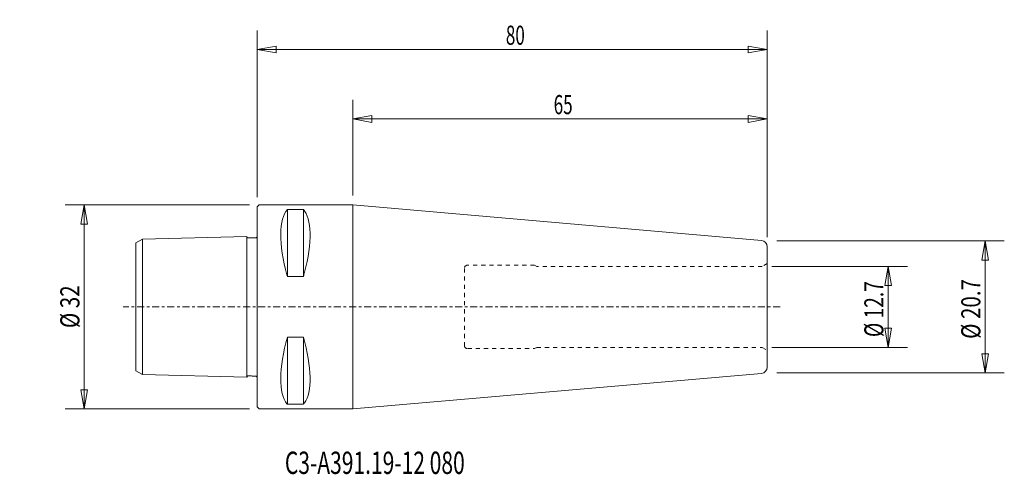
# Model space of a CAD drawing. Units: millimetres. Extents: x -37 to 117, y -26 to 45.
import ezdxf

# ---------------------------------------------------------------- set-up
doc = ezdxf.new("R2010")
doc.units = ezdxf.units.MM
doc.linetypes.add('CENTER', pattern=[47.5, 22, -8.5, 8.5, -8.5])
doc.linetypes.add('DASHED', pattern=[25.72, 12.86, -12.86])
doc.layers.get('0').update_dxf_attribs({"linetype": 'CONTINUOUS'})
for name, color, linetype in [('1', 4, 'CONTINUOUS'), ('2', 7, 'CONTINUOUS'), ('SK1', 4, 'CONTINUOUS'), ('SK2', 7, 'CONTINUOUS'), ('SK3', 1, 'DASHED'), ('SK4', 2, 'CENTER'), ('SK6', 5, 'CONTINUOUS')]:
    doc.layers.add(name, color=color, linetype=linetype)
doc.styles.add('iso_b_vert', font='simplex.shx')
doc.dimstyles.get("Standard").update_dxf_attribs({"dimtxt": 0.18, "dimasz": 0.18, "dimexe": 0.18, "dimexo": 0.0625, "dimgap": 0.09, "dimtad": 1, "dimzin": 0, "dimdsep": 52, "dimtxsty": 'Standard', "dimcen": 0.09, "dimadec": 0, "dimazin": 0, "dimtfac": 1, "dimtdec": 4, "dimtofl": 0, "dimtmove": 0, "dimatfit": 3, "dimfxl": 1, "dimtolj": 1, "dimtzin": 0, "dimarcsym": 0})

# ---------------------------------------------------------------- blocks, each defined once
blk = doc.blocks.new('DimnDraft3D1')
at = {"layer": '2', "lineweight": 13}
for p, q in [((0, 17.2), (0, 43.374059)), ((80, 10.933152), (80, 43.374059)), ((0, 40.374059), (2.999998, 40.90304)), ((0, 40.374059), (80, 40.374059)), ((0, 40.374059), (3.000002, 39.845078)), ((2.999998, 40.90304), (3.000002, 39.845078)), ((80, 40.374059), (76.999998, 40.90304)), ((77.000002, 39.845078), (76.999998, 40.90304)), ((80, 40.374059), (77.000002, 39.845078))]:
    blk.add_line(p, q, dxfattribs=at)
at = {"layer": '2', "lineweight": 18, "insert": (38.997368, 41.124059), "char_height": 3, "attachment_point": 7, "line_spacing_factor": 1.084337, "style": 'iso_b_vert'}
blk.add_mtext('\\W0.6563;80', dxfattribs=at)
blk = doc.blocks.new('_CLOSED')
at = {"lineweight": -2}
for p, q in [((-1, 0.166667), (0, 0)), ((-1, 0.166667), (-1, -0.166667)), ((0, 0), (-1, -0.166667)), ((0, 0), (-1, 0))]:
    blk.add_line(p, q, dxfattribs=at)
blk = doc.blocks.new('DimnDraft3D2')
at = {"layer": 'SK2', "lineweight": 13}
for p, q in [((-1.2, 16), (-30.116622, 16)), ((-27.116622, 16), (-27.645603, 12.999998)), ((-27.116622, -16), (-27.116622, 16)), ((-27.116622, 16), (-26.587641, 13.000002)), ((-26.587641, 13.000002), (-27.645603, 12.999998)), ((-27.645603, -13.000002), (-26.587641, -12.999998)), ((-27.116622, -16), (-27.645603, -13.000002)), ((-27.116622, -16), (-26.587641, -12.999998)), ((-1.2, -16), (-30.116622, -16))]:
    blk.add_line(p, q, dxfattribs=at)
at = {"layer": 'SK2', "lineweight": 18, "insert": (-27.866622, -3.323684), "char_height": 3, "attachment_point": 7, "rotation": 90, "line_spacing_factor": 1.084337, "style": 'iso_b_vert'}
blk.add_mtext('\\W0.7884;%%c 32', dxfattribs=at)
blk = doc.blocks.new('DimnDraft3D3')
at = {"layer": 'SK2', "lineweight": 13}
for p, q in [((81.5, 10.35), (117.165037, 10.35)), ((114.165037, 10.35), (113.636056, 7.349998)), ((114.165037, 10.35), (114.165037, -10.35)), ((114.165037, 10.35), (114.694018, 7.350002)), ((114.694018, 7.350002), (113.636056, 7.349998)), ((113.636056, -7.350002), (114.694018, -7.349998)), ((114.165037, -10.35), (113.636056, -7.350002)), ((114.165037, -10.35), (114.694018, -7.349998)), ((81.5, -10.35), (117.165037, -10.35))]:
    blk.add_line(p, q, dxfattribs=at)
at = {"layer": 'SK2', "lineweight": 18, "insert": (113.415037, -5.013158), "char_height": 3, "attachment_point": 7, "rotation": 90, "line_spacing_factor": 1.084337, "style": 'iso_b_vert'}
blk.add_mtext('\\W0.7881;%%c 20.7', dxfattribs=at)
blk = doc.blocks.new('DimnDraft3D4')
at = {"layer": 'SK2', "lineweight": 13}
for p, q in [((15, 17.5), (15, 32.484956)), ((80, 10.933152), (80, 32.484956)), ((15, 29.484956), (17.999998, 30.013937)), ((80, 29.484956), (15, 29.484956)), ((15, 29.484956), (18.000002, 28.955975)), ((17.999998, 30.013937), (18.000002, 28.955975)), ((80, 29.484956), (76.999998, 30.013937)), ((77.000002, 28.955975), (76.999998, 30.013937)), ((80, 29.484956), (77.000002, 28.955975))]:
    blk.add_line(p, q, dxfattribs=at)
at = {"layer": 'SK2', "lineweight": 18, "insert": (46.497368, 30.234956), "char_height": 3, "attachment_point": 7, "line_spacing_factor": 1.084337, "style": 'iso_b_vert'}
blk.add_mtext('\\W0.6563;65', dxfattribs=at)
blk = doc.blocks.new('DimnDraft3D5')
at = {"layer": 'SK2', "lineweight": 13}
for p, q in [((80.688534, 6.3515), (101.96867, 6.3515)), ((98.96867, 6.3515), (98.439689, 3.351498)), ((98.96867, 6.3515), (98.96867, -6.3515)), ((98.96867, 6.3515), (99.497651, 3.351502)), ((99.497651, 3.351502), (98.439689, 3.351498)), ((98.439689, -3.351502), (99.497651, -3.351498)), ((98.96867, -6.3515), (98.439689, -3.351502)), ((98.96867, -6.3515), (99.497651, -3.351498)), ((80.688534, -6.3515), (101.96867, -6.3515))]:
    blk.add_line(p, q, dxfattribs=at)
at = {"layer": 'SK2', "lineweight": 18, "insert": (98.21867, -4.731718), "char_height": 3, "attachment_point": 7, "rotation": 90, "line_spacing_factor": 1.084337, "style": 'iso_b_vert'}
blk.add_mtext('\\W0.7367;%%c 12.7', dxfattribs=at)

msp = doc.modelspace()

# ---------------------------------------------------------------- linework, layer by layer
at = {"layer": '1', "lineweight": 18}
for p, q in [((0, 15.7), (0.3, 16)), ((0, -15.7), (0, 15.7)), ((15, 16), (0.3, 16)), ((15, 16), (15, -16)), ((79.09, 10.43), (15, 16)), ((4.75, 4.76), (4.75, 15.28)), ((7.25, 15.28), (4.75, 15.28)), ((7.25, 4.76), (7.25, 15.28)), ((80, -9.43), (80, 9.43)), ((4.75, 4.76), (7.25, 4.76)), ((4.75, -4.76), (4.75, -15.28)), ((7.25, -4.76), (4.75, -4.76)), ((7.25, -15.28), (7.25, -4.76)), ((79.09, -10.43), (15, -16)), ((4.75, -15.28), (7.25, -15.28)), ((0, -15.7), (0.3, -16)), ((15, -16), (0.3, -16))]:
    msp.add_line(p, q, dxfattribs=at)
for centre, start, end in [((79, 9.43), 0, 85.0322), ((79, -9.43), 274.9678, 0)]:
    msp.add_arc(centre, 1, start, end, dxfattribs=at)
for points, knots in [([(4.75, 15.28), (4.09, 14.55), (3.7, 13.19), (3.68, 9.64), (4.04, 7.35), (4.7, 4.93), (4.72, 4.84), (4.75, 4.76)], [0, 0, 0, 0, 0.490602, 0.490602, 0.981203, 0.981203, 1, 1, 1, 1]), ([(7.25, 15.28), (7.89, 14.57), (8.27, 13.27), (8.34, 9.88), (8.02, 7.69), (7.38, 5.21), (7.31, 4.99), (7.25, 4.76)], [0, 0, 0, 0, 0.475867, 0.475867, 0.951734, 0.951734, 1, 1, 1, 1]), ([(4.75, -15.28), (4.72, -15.25), (4.7, -15.22), (4.04, -14.42), (3.68, -13.02), (3.7, -9.4), (4.09, -7.09), (4.75, -4.76)], [0, 0, 0, 0, 0.018797, 0.018797, 0.509398, 0.509398, 1, 1, 1, 1]), ([(7.25, -4.76), (7.89, -7.02), (8.27, -9.27), (8.34, -12.82), (8.02, -14.23), (7.38, -15.13), (7.31, -15.21), (7.25, -15.28)], [0, 0, 0, 0, 0.475867, 0.475867, 0.951734, 0.951734, 1, 1, 1, 1])]:
    msp.add_open_spline(points, degree=3, knots=knots, dxfattribs=at)
at = {"layer": 'SK1', "lineweight": 18}
for p, q in [((-1.6, 11.02), (-18, 10.6)), ((-1.6, -11.02), (-1.6, 11.02)), ((-19, 10.03), (-18, 10.6)), ((-19, -10.03), (-19, 10.03)), ((-18, -10.6), (-18, 10.6)), ((-19, -10.03), (-18, -10.6)), ((-1.6, -11.02), (-18, -10.6))]:
    msp.add_line(p, q, dxfattribs=at)
for points in [[(-1.6, 11.02), (-1.59, 10.98), (-1.55, 10.91), (-1.45, 10.81), (-1.32, 10.84), (-1.19, 10.83), (-1.04, 10.83), (-0.86, 10.84), (-0.68, 10.85), (-0.5, 10.85), (-0.32, 10.86), (-0.18, 10.83), (-0.05, 10.91), (-0.02, 10.98), (-0.01, 11.04)], [(-1.6, -11.02), (-1.59, -10.98), (-1.55, -10.91), (-1.45, -10.81), (-1.32, -10.84), (-1.19, -10.83), (-1.04, -10.83), (-0.86, -10.84), (-0.68, -10.85), (-0.5, -10.85), (-0.32, -10.86), (-0.18, -10.83), (-0.05, -10.91), (-0.02, -10.98), (-0.01, -11.04)]]:
    msp.add_open_spline(points, degree=3, knots=[0, 0, 0, 0, 0.070125, 0.142944, 0.205724, 0.273969, 0.367794, 0.464779, 0.571901, 0.678163, 0.763453, 0.865019, 0.914316, 1, 1, 1, 1], dxfattribs=at)
at = {"layer": 'SK3', "lineweight": 13, "ltscale": 0.05}
for p, q in [((43.5, 6.55), (33, 6.55)), ((43.85, 6.35), (43.5, 6.55)), ((75, 6.35), (43.85, 6.35)), ((79.19, 6.35), (75, 6.35)), ((80, 6.82), (79.19, 6.35)), ((32.5, 6.05), (32.5, -6.05)), ((33, -6.55), (43.5, -6.55)), ((43.5, -6.55), (43.85, -6.35)), ((43.85, -6.35), (75, -6.35)), ((75, -6.35), (79.19, -6.35)), ((79.19, -6.35), (80, -6.82))]:
    msp.add_line(p, q, dxfattribs=at)
for centre, start, end in [((33, 6.05), 90, 180), ((33, -6.05), 180, 270)]:
    msp.add_arc(centre, 0.5, start, end, dxfattribs=at)
at = {"layer": 'SK4', "lineweight": 13, "ltscale": 0.05}
msp.add_line((82.01, 0), (-21, 0), dxfattribs=at)

# ---------------------------------------------------------------- texts
at = {"layer": 'SK6', "lineweight": 18, "insert": (4.35, -26.21), "char_height": 3.5, "attachment_point": 7, "line_spacing_factor": 1.084337, "style": 'iso_b_vert'}
msp.add_mtext('\\W0.6911;C3-A391.19-12 080', dxfattribs=at)

# ---------------------------------------------------------------- dimensions: what is measured, and where the dimension line sits
at = {"layer": '2', "lineweight": 13}
dim = msp.add_linear_dim(base=(80, 40.37), p1=(0, 17.2), p2=(80, 10.93), dimstyle='Standard', override={"dimtxt": 3, "dimasz": 3, "dimexe": 3, "dimexo": 1.5, "dimgap": 1.5, "dimtad": 1, "dimtih": 0, "dimdec": 0, "dimpost": '<>', "dimtxsty": 'iso_b_vert', "dimblk1": 'CLOSED', "dimblk2": 'CLOSED', "dimsah": 1, "dimclrd": 7, "dimclre": 7, "dimclrt": 7, "dimtdec": 2, "dimtmove": 0}, dxfattribs=at)
dim.commit()
dim.dimension.update_dxf_attribs({"geometry": 'DimnDraft3D1', "text_midpoint": (38.25, 40.37)})
at = {"layer": 'SK2', "lineweight": 13}
dim = msp.add_linear_dim(base=(15, 29.48), p1=(80, 10.93), p2=(15, 17.5), dimstyle='Standard', override={"dimtxt": 3, "dimasz": 3, "dimexe": 3, "dimexo": 1.5, "dimgap": 1.5, "dimtad": 1, "dimtih": 0, "dimdec": 0, "dimpost": '<>', "dimtxsty": 'iso_b_vert', "dimblk1": 'CLOSED', "dimblk2": 'CLOSED', "dimsah": 1, "dimclrd": 7, "dimclre": 7, "dimclrt": 7, "dimtmove": 0}, dxfattribs=at)
dim.commit()
dim.dimension.update_dxf_attribs({"geometry": 'DimnDraft3D4', "text_midpoint": (45.75, 29.48)})
for base, p1, p2, override, picture, middle in [((-27.12, 16), (-1.2, -16), (-1.2, 16), {"dimtxt": 3, "dimasz": 3, "dimexe": 3, "dimexo": 1.5, "dimgap": 1.5, "dimtad": 1, "dimtih": 0, "dimtoh": 0, "dimdec": 0, "dimpost": '<>', "dimtxsty": 'iso_b_vert', "dimblk1": 'CLOSED', "dimblk2": 'CLOSED', "dimsah": 1, "dimclrd": 7, "dimclre": 7, "dimclrt": 7, "dimtdec": 2, "dimtmove": 0}, 'DimnDraft3D2', (-27.12, -4.07)), ((114.17, -10.35), (81.5, 10.35), (81.5, -10.35), {"dimtxt": 3, "dimasz": 3, "dimexe": 3, "dimexo": 1.5, "dimgap": 1.5, "dimtad": 1, "dimtih": 0, "dimtoh": 0, "dimdec": 1, "dimpost": '<>', "dimtxsty": 'iso_b_vert', "dimblk1": 'CLOSED', "dimblk2": 'CLOSED', "dimsah": 1, "dimclrd": 7, "dimclre": 7, "dimclrt": 7, "dimtmove": 0}, 'DimnDraft3D3', (114.17, -5.76)), ((98.97, -6.35), (80.69, 6.35), (80.69, -6.35), {"dimtxt": 3, "dimasz": 3, "dimexe": 3, "dimexo": 1.5, "dimgap": 1.5, "dimtad": 1, "dimtih": 0, "dimtoh": 0, "dimdec": 0, "dimpost": '<>', "dimtxsty": 'iso_b_vert', "dimblk1": 'CLOSED', "dimblk2": 'CLOSED', "dimsah": 1, "dimclrd": 7, "dimclre": 7, "dimclrt": 7, "dimtmove": 0}, 'DimnDraft3D5', (98.97, -5.48))]:
    dim = msp.add_linear_dim(base=base, p1=p1, p2=p2, angle=90, dimstyle='Standard', override=override, dxfattribs=at)
    dim.commit()
    dim.dimension.update_dxf_attribs({"geometry": picture, "text_midpoint": middle})

doc.saveas('drawing.dxf')
